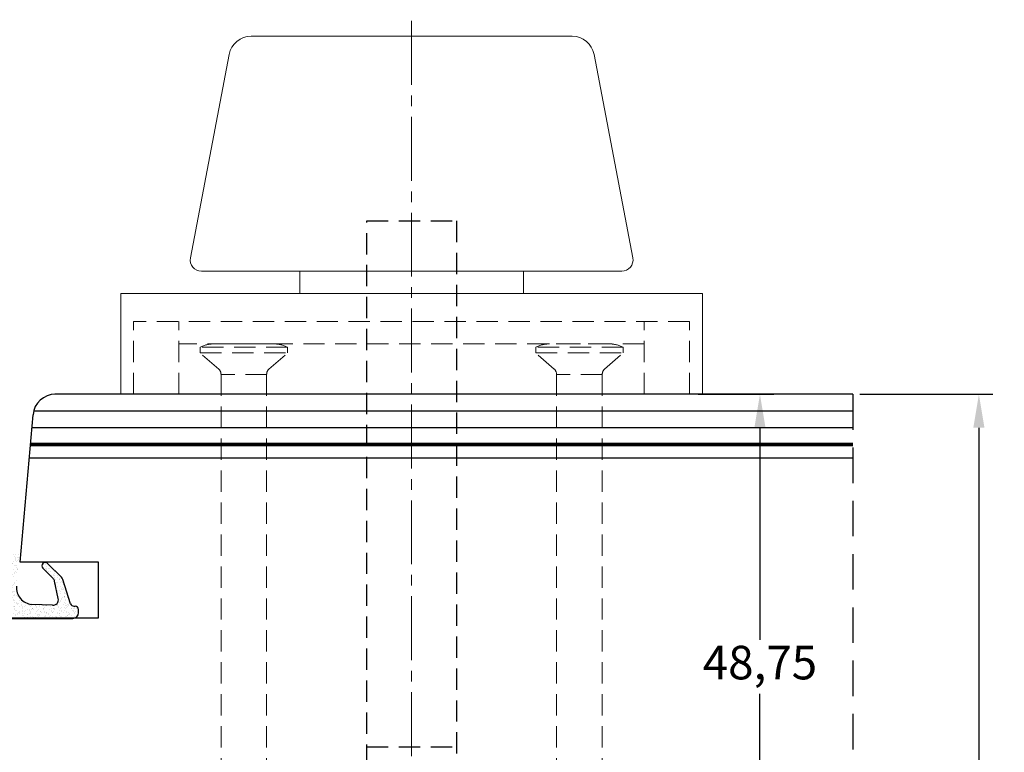
# Model space of a CAD drawing. Units: millimetres. Extents: x 0 to 1188, y 0 to 841.
# Drawn here: x 153 to 241, y 167 to 233 of the extents above; entities that cross this region are included whole.
import ezdxf

# ---------------------------------------------------------------- set-up
doc = ezdxf.new("R2010")
doc.units = ezdxf.units.MM
doc.linetypes.add('CENTER2', pattern=[28.575, 19.05, -3.175, 3.175, -3.175])
doc.linetypes.add('DASHED2', pattern=[9.525, 6.35, -3.175])
for name, color, linetype, lineweight in [('MÅL', 7, 'Continuous', 13), ('PROFIL', 1, 'Continuous', 30), ('SKRAVERING', 2, 'Continuous', 13), ('STIBLET LINIE', 4, 'DASHED2', 25)]:
    doc.layers.add(name, color=color, linetype=linetype, lineweight=lineweight)
doc.styles.get("Standard").update_dxf_attribs({"font": 'italict.shx'})
doc.dimstyles.new('ISO-25', dxfattribs={"dimtxt": 2.5, "dimasz": 2.5, "dimexe": 1.25, "dimexo": 0.625, "dimtad": 0, "dimtih": 1, "dimtoh": 1, "dimdec": 1, "dimzin": 9, "dimtxsty": 'Standard', "dimcen": 2.5, "dimadec": 0, "dimazin": 0, "dimtfac": 1, "dimtdec": 1, "dimtmove": 0, "dimatfit": 3, "dimfxl": 1, "dimarcsym": 0})

# ---------------------------------------------------------------- blocks, each defined once
blk = doc.blocks.new('*D4')
at = {"layer": 'Defpoints', "color": 0, "transparency": 16777216}
for p in [(227.891, 199.389), (227.891, 112.389), (239.149, 112.389)]:
    blk.add_point(p, dxfattribs=at)
at = {"layer": 'MÅL', "color": 0, "lineweight": -2, "transparency": 16777216}
for p, q in [((228.516, 199.389), (240.399, 199.389)), ((239.149, 196.389), (239.149, 158.014)), ((239.149, 115.389), (239.149, 153.764)), ((228.516, 112.389), (240.399, 112.389))]:
    blk.add_line(p, q, dxfattribs=at)
at = {"layer": 'MÅL', "color": 0, "transparency": 16777216}
for points in [[(238.649, 196.389), (239.649, 196.389), (239.149, 199.389)], [(238.649, 115.389), (239.649, 115.389), (239.149, 112.389)]]:
    blk.add_solid(points, dxfattribs=at)
at = {"layer": 'MÅL', "color": 0, "transparency": 16777216, "insert": (239.149, 155.889), "char_height": 3, "attachment_point": 5}
blk.add_mtext('87', dxfattribs=at)
blk = doc.blocks.new('*D29')
at = {"layer": 'Defpoints', "color": 0, "transparency": 16777216}
for p in [(213.434, 199.389), (219.573, 199.389), (213.434, 150.639)]:
    blk.add_point(p, dxfattribs=at)
at = {"layer": 'MÅL', "color": 0, "lineweight": -2, "transparency": 16777216}
for p, q in [((214.059, 199.389), (220.823, 199.389)), ((219.573, 196.389), (219.573, 177.424)), ((219.573, 153.639), (219.573, 172.603)), ((214.059, 150.639), (220.823, 150.639))]:
    blk.add_line(p, q, dxfattribs=at)
at = {"layer": 'MÅL', "color": 0, "transparency": 16777216}
for points in [[(219.073, 196.389), (220.073, 196.389), (219.573, 199.389)], [(219.073, 153.639), (220.073, 153.639), (219.573, 150.639)]]:
    blk.add_solid(points, dxfattribs=at)
at = {"layer": 'MÅL', "color": 0, "transparency": 16777216, "insert": (219.573, 175.014), "char_height": 3, "attachment_point": 5}
blk.add_mtext('48,75', dxfattribs=at)

msp = doc.modelspace()

# ---------------------------------------------------------------- hatches: boundary and pattern name
at = {"layer": 'SKRAVERING'}
h = msp.add_hatch(dxfattribs=at)
h.set_pattern_fill('AR-SAND', color=256, scale=0.01, angle=-90, style=0)
h.set_pattern_definition([(307.5, (1104.0618, 194.15677), (0.48941324, 0.01600031), [0, -0.38608, 0, -0.4318, 0, -0.41275]), (277.5, (1104.0618, 194.15677), (0.7168251, -0.4495233), [0, -0.20828, 0, -0.34798, 0, -0.13335]), (237.5, (1104.0618, 194.4692), (0.00143718, -0.79099237), [0, -0.127, 0, -0.4572, 0, -0.5969]), (227.5, (1104.0618, 194.4692), (0.2229293, -0.76355645), [0, -0.0635, 0, -0.29972, 0, -0.3429])])
h.paths.add_polyline_path([(141.888, 183.192, 0.457487), (141.357, 182.652), (141.545, 180.351), (141.363, 179.343, -0.858542), (140.354, 179.377), (140.351, 179.445), (140.157, 183.165, -0.206561), (140.294, 183.537), (141.878, 185.194, -0.192792), (142.222, 185.336), (144.317, 185.356, -1.017479), (144.376, 184.549), (143.912, 184.44, -0.310264), (147.697, 181.033, 0.406566), (147.998, 180.742), (151.452, 180.756, 0.38241), (151.749, 181.024), (152.083, 184.139, -0.386814), (153.255, 185.25, -0.44548), (153.357, 185.142), (153.349, 185.051), (153.28, 185.051, 0.393479), (152.282, 184.122), (151.933, 180.825, -0.37313), (151.645, 180.557), (146.533, 180.451, 0.264378), (144.223, 183.249, 0.137447), (143.686, 183.298, -0.06175)])
h.paths.add_polyline_path([(141.365, 179.351), (141.544, 180.348), (151.636, 180.557, 0.382194), (151.933, 180.825), (152.282, 184.122, -0.393479), (153.28, 185.051), (153.349, 185.051), (153.102, 182.239, 0.419276), (154.486, 180.608), (156.329, 180.521, 0.489729), (156.842, 181.122), (156.521, 182.674, 0.14774), (156.384, 182.928), (155.458, 183.843, -1), (155.88, 184.27), (157.133, 183.031, -0.12167), (157.258, 182.826), (157.941, 180.665, 0.331326), (158.229, 180.451), (158.349, 180.451, -0.414214), (158.649, 180.151), (158.649, 179.851, -0.414214), (158.149, 179.351)])

# ---------------------------------------------------------------- linework, layer by layer
at = {"layer": 'MÅL'}
for p, q in [((174.089, 231.389), (202.779, 231.389)), ((172.125, 229.763), (168.66, 211.576)), ((204.744, 229.763), (208.208, 211.576)), ((169.643, 210.389), (207.226, 210.389)), ((178.434, 208.389), (178.434, 210.389)), ((198.434, 208.389), (198.434, 210.389)), ((162.434, 199.389), (162.434, 208.389)), ((162.434, 208.389), (214.434, 208.389)), ((214.434, 208.389), (214.434, 199.389)), ((214.434, 199.389), (162.434, 199.389))]:
    msp.add_line(p, q, dxfattribs=at)
for centre, radius, start, end in [((174.089, 229.389), 2, 90, 169.2157), ((202.779, 229.389), 2, 10.7843, 90), ((169.643, 211.389), 1, 169.2157, 270), ((207.226, 211.389), 1, 270, 10.7843)]:
    msp.add_arc(centre, radius, start, end, dxfattribs=at)
at = {"layer": 'PROFIL'}
for p, q in [((227.891, 199.389), (156.549, 199.389)), ((153.435, 184.389), (154.587, 197.563)), ((227.891, 197.889), (154.643, 197.889)), ((227.891, 196.389), (154.484, 196.389)), ((227.891, 194.789), (154.344, 194.789)), ((227.891, 194.889), (154.353, 194.889)), ((227.891, 194.989), (154.362, 194.989)), ((227.891, 193.689), (154.248, 193.689)), ((160.435, 184.389), (153.435, 184.389)), ((157.133, 183.031), (155.88, 184.27)), ((160.435, 179.389), (160.435, 184.389)), ((156.384, 182.928), (155.458, 183.843)), ((156.842, 181.122), (156.521, 182.674)), ((157.941, 180.665), (157.258, 182.826)), ((156.329, 180.521), (154.486, 180.608)), ((158.229, 180.451), (158.349, 180.451)), ((158.649, 179.851), (158.649, 180.151)), ((141.365, 179.351), (158.149, 179.351)), ((142.017, 179.389), (160.435, 179.389))]:
    msp.add_line(p, q, dxfattribs=at)
for centre, radius, start, end in [((156.58, 197.389), 2, 90, 175), ((155.669, 184.056), 0.3, 45.29995, 225.29995), ((154.596, 182.104), 1.5, 175.15076, 265.80776), ((156.032, 182.572), 0.5, 11.68365, 45.29995), ((156.781, 182.675), 0.5, 17.55163, 45.29995), ((156.353, 181.021), 0.5, 267.31432, 11.68365), ((158.229, 180.751), 0.3, 196.67441, 270), ((158.349, 180.151), 0.3, 0, 90), ((158.149, 179.851), 0.5, 270, 0)]:
    msp.add_arc(centre, radius, start, end, dxfattribs=at)
at = {"layer": 'STIBLET LINIE', "linetype": 'CENTER2', "lineweight": 9, "ltscale": 0.3}
msp.add_line((188.434, 98.462), (188.434, 232.873), dxfattribs=at)
at = {"layer": 'STIBLET LINIE', "ltscale": 0.3}
for p, q in [((184.434, 214.889), (192.434, 214.889)), ((184.434, 151.889), (184.434, 214.889)), ((192.434, 214.889), (192.434, 151.889)), ((184.434, 167.875), (192.434, 167.875))]:
    msp.add_line(p, q, dxfattribs=at)
at = {"layer": 'STIBLET LINIE', "lineweight": 9, "ltscale": 0.3}
for p, q in [((213.284, 205.889), (163.584, 205.889)), ((163.584, 199.389), (163.584, 205.889)), ((167.634, 199.389), (167.634, 205.889)), ((209.234, 199.389), (209.234, 205.889)), ((213.284, 199.389), (213.284, 205.889)), ((209.234, 203.889), (167.634, 203.889))]:
    msp.add_line(p, q, dxfattribs=at)
at = {"layer": 'STIBLET LINIE', "color": 5, "lineweight": 5, "ltscale": 0.3}
for p, q in [((177.334, 203.589), (169.534, 203.589)), ((169.534, 203.089), (169.534, 203.589)), ((176.109, 203.889), (170.759, 203.889)), ((177.334, 203.089), (177.334, 203.589)), ((207.334, 203.589), (199.534, 203.589)), ((199.534, 203.089), (199.534, 203.589)), ((206.109, 203.889), (200.759, 203.889)), ((207.334, 203.089), (207.334, 203.589)), ((169.534, 203.089), (177.334, 203.089)), ((171.188, 201.644), (169.534, 203.089)), ((175.681, 201.644), (177.334, 203.089)), ((199.534, 203.089), (207.334, 203.089)), ((201.188, 201.644), (199.534, 203.089)), ((205.681, 201.644), (207.334, 203.089)), ((171.394, 201.147), (171.394, 141.115)), ((175.474, 201.147), (171.394, 201.147)), ((175.474, 201.147), (175.474, 142.015)), ((201.394, 201.147), (201.394, 141.115)), ((205.474, 201.147), (201.394, 201.147)), ((205.474, 201.147), (205.474, 142.015))]:
    msp.add_line(p, q, dxfattribs=at)
at = {"layer": 'STIBLET LINIE', "ltscale": 0.5}
msp.add_line((227.891, 199.389), (227.891, 112.389), dxfattribs=at)
at = {"layer": 'STIBLET LINIE', "color": 5, "lineweight": 5, "ltscale": 0.3}
for centre, radius, start, end in [((170.759, 201.238), 2.651, 90, 117.52157), ((176.109, 201.238), 2.651, 62.47843, 90), ((200.759, 201.238), 2.651, 90, 117.52157), ((206.109, 201.238), 2.651, 62.47843, 90), ((170.694, 201.147), 0.7, 0, 45.1731), ((176.174, 201.147), 0.7, 134.8269, 180), ((200.694, 201.147), 0.7, 0, 45.1731), ((206.174, 201.147), 0.7, 134.8269, 180)]:
    msp.add_arc(centre, radius, start, end, dxfattribs=at)

# ---------------------------------------------------------------- dimensions: what is measured, and where the dimension line sits
at = {"layer": 'MÅL'}
for base, p1, p2, override, picture, middle in [((219.573, 199.389), (213.434, 150.639), (213.434, 199.389), {"dimtxt": 3, "dimasz": 3, "dimdec": 2}, '*D29', (219.573, 175.014)), ((239.149, 112.389), (227.891, 199.389), (227.891, 112.389), {"dimtxt": 3, "dimasz": 3}, '*D4', (239.149, 155.889))]:
    dim = msp.add_linear_dim(base=base, p1=p1, p2=p2, angle=90, dimstyle='ISO-25', override=override, dxfattribs=at)
    dim.commit()
    dim.dimension.update_dxf_attribs({"geometry": picture, "text_midpoint": middle})

doc.saveas('drawing.dxf')
